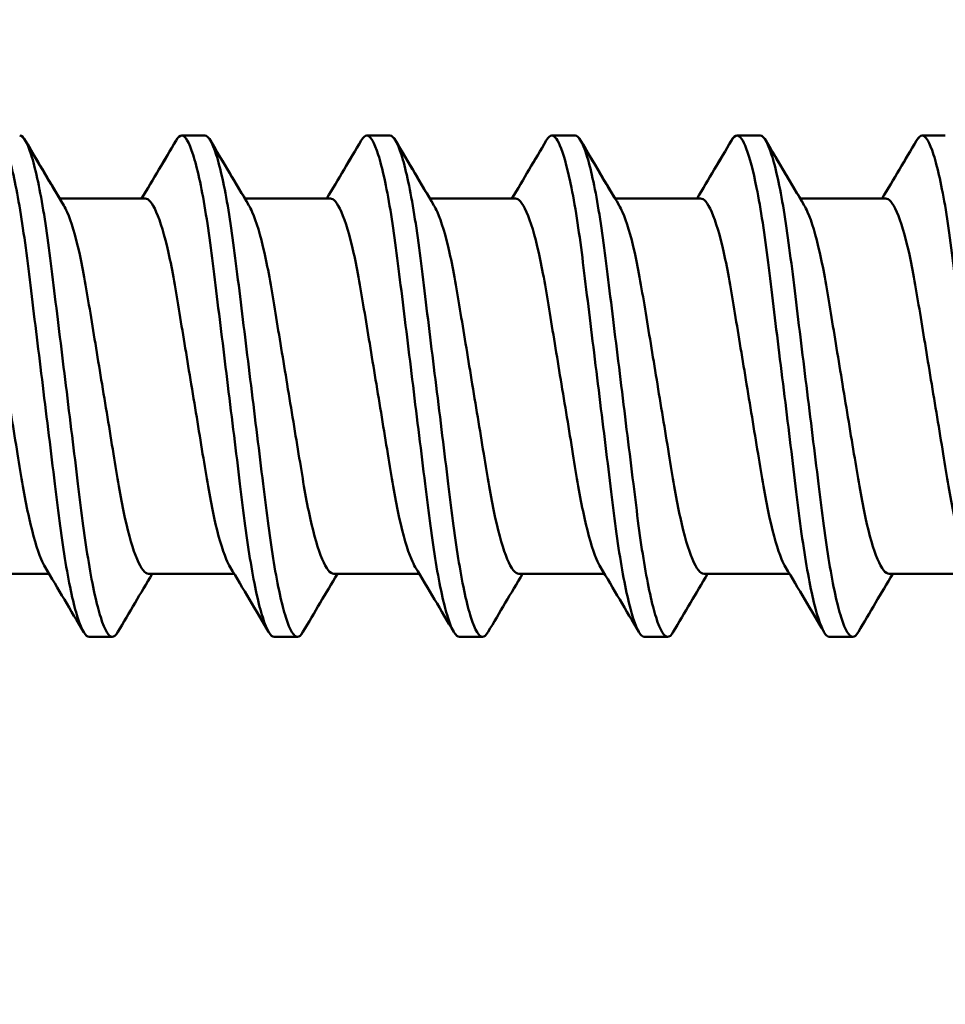
# Model space of a CAD drawing. Units: millimetres. Extents: x -536 to 986, y -56 to 633.
# Drawn here: x -91 to -87, y 414 to 418 of the extents above; entities that cross this region are included whole.
import ezdxf

# ---------------------------------------------------------------- set-up
doc = ezdxf.new("R2010")
doc.units = ezdxf.units.MM
doc.header["$LTSCALE"] = 0.75
doc.layers.add('可視', color=7, linetype='Continuous', lineweight=50)
doc.layers.add('注釈', color=7, linetype='Continuous', lineweight=25)

msp = doc.modelspace()

# ---------------------------------------------------------------- linework, layer by layer
at = {"layer": '可視', "extrusion": (-1, -2e-16, 0)}
for p, q in [((-89.9591, 417.4349, -80.0004), (-89.8797, 417.4349, -80.0004)), ((-89.9591, 417.4348, 137.4996), (-89.8797, 417.4348, 137.4996)), ((-89.3241, 417.4349, -80.0004), (-89.2447, 417.4349, -80.0004)), ((-89.3241, 417.4348, 137.4996), (-89.2447, 417.4348, 137.4996)), ((-88.6891, 417.4349, -80.0004), (-88.6097, 417.4349, -80.0004)), ((-88.6891, 417.4348, 137.4996), (-88.6097, 417.4348, 137.4996)), ((-88.0541, 417.4349, -80.0004), (-87.9747, 417.4349, -80.0004)), ((-88.0541, 417.4348, 137.4996), (-87.9747, 417.4348, 137.4996)), ((-87.4191, 417.4349, -80.0004), (-87.3397, 417.4349, -80.0004)), ((-87.4191, 417.4348, 137.4996), (-87.3397, 417.4348, 137.4996)), ((-90.0963, 417.2187, -80.0004), (-90.3775, 417.2187, -80.0004)), ((-90.0839, 417.2185, 137.4996), (-90.3775, 417.2185, 137.4996)), ((-89.4613, 417.2187, -80.0004), (-89.7425, 417.2187, -80.0004)), ((-89.4489, 417.2185, 137.4996), (-89.7425, 417.2185, 137.4996)), ((-88.8263, 417.2187, -80.0004), (-89.1075, 417.2187, -80.0004)), ((-88.8139, 417.2185, 137.4996), (-89.1075, 417.2185, 137.4996)), ((-88.1913, 417.2187, -80.0004), (-88.4725, 417.2187, -80.0004)), ((-88.1789, 417.2185, 137.4996), (-88.4724, 417.2185, 137.4996)), ((-87.5563, 417.2187, -80.0004), (-87.8375, 417.2187, -80.0004)), ((-87.5439, 417.2185, 137.4996), (-87.8375, 417.2185, 137.4996)), ((-90.4139, 415.931, 137.4996), (-90.7074, 415.931, 137.4996)), ((-89.7789, 415.931, 137.4996), (-90.0724, 415.931, 137.4996)), ((-89.1439, 415.931, 137.4996), (-89.4374, 415.931, 137.4996)), ((-88.5089, 415.931, 137.4996), (-88.8024, 415.931, 137.4996)), ((-87.8739, 415.931, 137.4996), (-88.1674, 415.931, 137.4996)), ((-87.2389, 415.931, 137.4996), (-87.5324, 415.931, 137.4996)), ((-90.2766, 415.7148, 137.4996), (-90.1972, 415.7148, 137.4996)), ((-89.6416, 415.7148, 137.4996), (-89.5622, 415.7148, 137.4996)), ((-89.0066, 415.7148, 137.4996), (-88.9272, 415.7148, 137.4996)), ((-88.3716, 415.7148, 137.4996), (-88.2922, 415.7148, 137.4996)), ((-87.7366, 415.7148, 137.4996), (-87.6572, 415.7148, 137.4996))]:
    msp.add_line(p, q, dxfattribs=at)
at = {"layer": '可視'}
for points, knots in [([(-90.5941, 417.4348, 137.4996), (-90.582, 417.4348, 137.6131), (-90.5686, 417.4123, 137.7255), (-90.5409, 417.3248, 137.9356), (-90.5267, 417.2603, 138.0313), (-90.4999, 417.0994, 138.1902), (-90.4883, 417.0053, 138.2524), (-90.4629, 416.7988, 138.3373), (-90.4493, 416.6886, 138.3593), (-90.4214, 416.4616, 138.3599), (-90.4073, 416.3471, 138.3369), (-90.3818, 416.1394, 138.2493), (-90.3704, 416.0475, 138.1878), (-90.344, 415.8895, 138.0312), (-90.33, 415.8257, 137.9369), (-90.3015, 415.7352, 137.7216), (-90.2881, 415.7148, 137.6075), (-90.2766, 415.7148, 137.4996)], [-0.9250758, -0.9250758, -0.9250758, -0.9250758, -0.8707651, -0.8707651, -0.8160332, -0.8160332, -0.7624536, -0.7624536, -0.7090634, -0.7090634, -0.6536241, -0.6536241, -0.6010843, -0.6010843, -0.5470832, -0.5470832, -0.4891734, -0.4891734, -0.4891734, -0.4891734]), ([(-90.178, 415.7318, 137.3293), (-90.1847, 415.7205, 137.3852), (-90.1911, 415.7148, 137.4422), (-90.2087, 415.7148, 137.6075), (-90.2221, 415.7352, 137.7216), (-90.2507, 415.8257, 137.9369), (-90.2646, 415.8895, 138.0312), (-90.291, 416.0475, 138.1878), (-90.3024, 416.1394, 138.2493), (-90.3279, 416.3471, 138.3369), (-90.342, 416.4616, 138.3599), (-90.37, 416.6886, 138.3593), (-90.3835, 416.7988, 138.3373), (-90.4089, 417.0053, 138.2524), (-90.4205, 417.0994, 138.1902), (-90.4473, 417.2603, 138.0313), (-90.4615, 417.3248, 137.9356), (-90.4901, 417.4148, 137.7195), (-90.5033, 417.4348, 137.6064), (-90.5147, 417.4348, 137.4996)], [-0.5272077, -0.5272077, -0.5272077, -0.5272077, -0.4926627, -0.4926627, -0.4276784, -0.4276784, -0.3670804, -0.3670804, -0.3081221, -0.3081221, -0.2459101, -0.2459101, -0.1859976, -0.1859976, -0.1258724, -0.1258724, -0.0644543, -0.0644543, -0.000001, -0.000001, -0.000001, -0.000001]), ([(-89.9591, 417.4348, 137.4996), (-89.947, 417.4348, 137.6131), (-89.9336, 417.4123, 137.7255), (-89.9059, 417.3248, 137.9356), (-89.8917, 417.2603, 138.0313), (-89.8649, 417.0994, 138.1902), (-89.8533, 417.0053, 138.2524), (-89.8279, 416.7988, 138.3373), (-89.8143, 416.6886, 138.3593), (-89.7864, 416.4616, 138.3599), (-89.7723, 416.3471, 138.3369), (-89.7468, 416.1394, 138.2493), (-89.7354, 416.0475, 138.1878), (-89.709, 415.8895, 138.0312), (-89.695, 415.8257, 137.9369), (-89.6665, 415.7352, 137.7216), (-89.6531, 415.7148, 137.6075), (-89.6416, 415.7148, 137.4996)], [-0.9250758, -0.9250758, -0.9250758, -0.9250758, -0.8707651, -0.8707651, -0.8160332, -0.8160332, -0.7624536, -0.7624536, -0.7090634, -0.7090634, -0.6536241, -0.6536241, -0.6010843, -0.6010843, -0.5470832, -0.5470832, -0.4891734, -0.4891734, -0.4891734, -0.4891734]), ([(-89.543, 415.7318, 137.3293), (-89.5497, 415.7205, 137.3852), (-89.5561, 415.7148, 137.4422), (-89.5737, 415.7148, 137.6075), (-89.5871, 415.7352, 137.7216), (-89.6157, 415.8257, 137.9369), (-89.6296, 415.8895, 138.0312), (-89.656, 416.0475, 138.1878), (-89.6674, 416.1394, 138.2493), (-89.6929, 416.3471, 138.3369), (-89.707, 416.4616, 138.3599), (-89.735, 416.6886, 138.3593), (-89.7485, 416.7988, 138.3373), (-89.7739, 417.0053, 138.2524), (-89.7855, 417.0994, 138.1902), (-89.8123, 417.2603, 138.0313), (-89.8265, 417.3248, 137.9356), (-89.8543, 417.4123, 137.7255), (-89.8676, 417.4348, 137.6131), (-89.8797, 417.4348, 137.4996)], [-0.5887426, -0.5887426, -0.5887426, -0.5887426, -0.549907, -0.549907, -0.4768516, -0.4768516, -0.4087273, -0.4087273, -0.3424463, -0.3424463, -0.2725077, -0.2725077, -0.2051539, -0.2051539, -0.1375612, -0.1375612, -0.0685149, -0.0685149, 0, 0, 0, 0]), ([(-89.3241, 417.4348, 137.4996), (-89.312, 417.4348, 137.6131), (-89.2986, 417.4123, 137.7255), (-89.2709, 417.3248, 137.9356), (-89.2567, 417.2603, 138.0313), (-89.2299, 417.0994, 138.1902), (-89.2183, 417.0053, 138.2524), (-89.1929, 416.7988, 138.3373), (-89.1793, 416.6886, 138.3593), (-89.1514, 416.4616, 138.3599), (-89.1373, 416.3471, 138.3369), (-89.1118, 416.1394, 138.2493), (-89.1004, 416.0475, 138.1878), (-89.074, 415.8895, 138.0312), (-89.06, 415.8257, 137.9369), (-89.0315, 415.7352, 137.7216), (-89.0181, 415.7148, 137.6075), (-89.0066, 415.7148, 137.4996)], [-0.9250758, -0.9250758, -0.9250758, -0.9250758, -0.8707651, -0.8707651, -0.8160332, -0.8160332, -0.7624536, -0.7624536, -0.7090634, -0.7090634, -0.6536241, -0.6536241, -0.6010843, -0.6010843, -0.5470832, -0.5470832, -0.4891734, -0.4891734, -0.4891734, -0.4891734]), ([(-88.908, 415.7318, 137.3293), (-88.9147, 415.7205, 137.3852), (-88.9211, 415.7148, 137.4422), (-88.9387, 415.7148, 137.6075), (-88.9521, 415.7352, 137.7216), (-88.9807, 415.8257, 137.9369), (-88.9946, 415.8895, 138.0312), (-89.021, 416.0475, 138.1878), (-89.0324, 416.1394, 138.2493), (-89.0579, 416.3471, 138.3369), (-89.072, 416.4616, 138.3599), (-89.1, 416.6886, 138.3593), (-89.1135, 416.7988, 138.3373), (-89.1389, 417.0053, 138.2524), (-89.1505, 417.0994, 138.1902), (-89.1773, 417.2603, 138.0313), (-89.1915, 417.3248, 137.9356), (-89.2193, 417.4123, 137.7255), (-89.2326, 417.4348, 137.6131), (-89.2447, 417.4348, 137.4996)], [-0.5887426, -0.5887426, -0.5887426, -0.5887426, -0.549907, -0.549907, -0.4768516, -0.4768516, -0.4087273, -0.4087273, -0.3424463, -0.3424463, -0.2725077, -0.2725077, -0.2051539, -0.2051539, -0.1375612, -0.1375612, -0.0685149, -0.0685149, 0, 0, 0, 0]), ([(-88.6891, 417.4348, 137.4996), (-88.6792, 417.4348, 137.5925), (-88.6684, 417.4197, 137.6847), (-88.6457, 417.3598, 137.8636), (-88.6338, 417.3143, 137.9489), (-88.6074, 417.1822, 138.1202), (-88.5941, 417.0932, 138.1943), (-88.5707, 416.9031, 138.3021), (-88.5578, 416.7979, 138.3374), (-88.5305, 416.5758, 138.3671), (-88.5163, 416.4607, 138.3596), (-88.4894, 416.2423, 138.3006), (-88.4779, 416.1411, 138.2506), (-88.4525, 415.9637, 138.1149), (-88.4389, 415.8893, 138.0307), (-88.4115, 415.7766, 137.8386), (-88.3979, 415.7394, 137.7324), (-88.3805, 415.7177, 137.5813), (-88.376, 415.7148, 137.5405), (-88.3715, 415.7148, 137.4996)], [-1.0723375, -1.0723375, -1.0723375, -1.0723375, -1.0220738, -1.0220738, -0.9700864, -0.9700864, -0.9048324, -0.9048324, -0.8386077, -0.8386077, -0.7697846, -0.7697846, -0.7023175, -0.7023175, -0.635177, -0.635177, -0.5679457, -0.5679457, -0.5432106, -0.5432106, -0.5432106, -0.5432106]), ([(-88.273, 415.7318, 137.3293), (-88.2797, 415.7205, 137.3852), (-88.2861, 415.7148, 137.4422), (-88.3037, 415.7148, 137.6075), (-88.3171, 415.7352, 137.7216), (-88.3457, 415.8257, 137.9369), (-88.3596, 415.8895, 138.0312), (-88.386, 416.0475, 138.1878), (-88.3974, 416.1394, 138.2493), (-88.4229, 416.3471, 138.3369), (-88.437, 416.4616, 138.3599), (-88.465, 416.6886, 138.3593), (-88.4785, 416.7988, 138.3373), (-88.5039, 417.0053, 138.2524), (-88.5155, 417.0994, 138.1902), (-88.5423, 417.2603, 138.0313), (-88.5565, 417.3248, 137.9356), (-88.5843, 417.4123, 137.7255), (-88.5976, 417.4348, 137.6131), (-88.6097, 417.4348, 137.4996)], [-0.5887426, -0.5887426, -0.5887426, -0.5887426, -0.549907, -0.549907, -0.4768516, -0.4768516, -0.4087273, -0.4087273, -0.3424463, -0.3424463, -0.2725077, -0.2725077, -0.2051539, -0.2051539, -0.1375612, -0.1375612, -0.0685149, -0.0685149, 0, 0, 0, 0]), ([(-88.0541, 417.4348, 137.4996), (-88.0442, 417.4348, 137.5925), (-88.0334, 417.4197, 137.6847), (-88.0107, 417.3598, 137.8636), (-87.9988, 417.3143, 137.9489), (-87.9724, 417.1822, 138.1202), (-87.9591, 417.0932, 138.1943), (-87.9357, 416.9031, 138.3021), (-87.9228, 416.7979, 138.3374), (-87.8955, 416.5758, 138.3671), (-87.8813, 416.4607, 138.3596), (-87.8544, 416.2423, 138.3006), (-87.8429, 416.1411, 138.2506), (-87.8175, 415.9637, 138.1149), (-87.8039, 415.8893, 138.0307), (-87.7765, 415.7766, 137.8386), (-87.7629, 415.7394, 137.7324), (-87.7455, 415.7177, 137.5813), (-87.741, 415.7148, 137.5405), (-87.7365, 415.7148, 137.4996)], [-1.0723375, -1.0723375, -1.0723375, -1.0723375, -1.0220738, -1.0220738, -0.9700864, -0.9700864, -0.9048324, -0.9048324, -0.8386077, -0.8386077, -0.7697846, -0.7697846, -0.7023175, -0.7023175, -0.635177, -0.635177, -0.5679457, -0.5679457, -0.5432106, -0.5432106, -0.5432106, -0.5432106]), ([(-87.638, 415.7318, 137.3293), (-87.6447, 415.7205, 137.3852), (-87.6511, 415.7148, 137.4422), (-87.6687, 415.7148, 137.6075), (-87.6821, 415.7352, 137.7216), (-87.7107, 415.8257, 137.9369), (-87.7246, 415.8895, 138.0312), (-87.751, 416.0475, 138.1878), (-87.7624, 416.1394, 138.2493), (-87.7879, 416.3471, 138.3369), (-87.802, 416.4616, 138.3599), (-87.83, 416.6886, 138.3593), (-87.8435, 416.7988, 138.3373), (-87.8689, 417.0053, 138.2524), (-87.8805, 417.0994, 138.1902), (-87.9073, 417.2603, 138.0313), (-87.9215, 417.3248, 137.9356), (-87.9493, 417.4123, 137.7255), (-87.9626, 417.4348, 137.6131), (-87.9747, 417.4348, 137.4996)], [-0.5887426, -0.5887426, -0.5887426, -0.5887426, -0.549907, -0.549907, -0.4768516, -0.4768516, -0.4087273, -0.4087273, -0.3424463, -0.3424463, -0.2725077, -0.2725077, -0.2051539, -0.2051539, -0.1375612, -0.1375612, -0.0685149, -0.0685149, 0, 0, 0, 0]), ([(-87.4191, 417.4348, 137.4996), (-87.407, 417.4348, 137.6129), (-87.3937, 417.4124, 137.725), (-87.3659, 417.3252, 137.935), (-87.3518, 417.2608, 138.0307), (-87.3249, 417.1, 138.1897), (-87.3134, 417.0059, 138.2521), (-87.288, 416.7995, 138.3372), (-87.2744, 416.6892, 138.3592), (-87.2465, 416.4623, 138.36), (-87.2324, 416.3478, 138.3371), (-87.2068, 416.1401, 138.2497), (-87.1955, 416.0481, 138.1883), (-87.1691, 415.8899, 138.0318), (-87.1551, 415.8261, 137.9375), (-87.1279, 415.7396, 137.7323), (-87.1149, 415.7167, 137.6237), (-87.1026, 415.7148, 137.5089), (-87.1021, 415.7148, 137.5042), (-87.1016, 415.7148, 137.4996)], [-0.9538343, -0.9538343, -0.9538343, -0.9538343, -0.8851845, -0.8851845, -0.8158619, -0.8158619, -0.7479799, -0.7479799, -0.6803557, -0.6803557, -0.6101359, -0.6101359, -0.543579, -0.543579, -0.4751802, -0.4751802, -0.4084439, -0.4084439, -0.4056326, -0.4056326, -0.4056326, -0.4056326]), ([(-90.4277, 415.9542, 137.6706), (-90.4322, 415.9616, 137.6977), (-90.4367, 415.9709, 137.7243), (-90.4551, 416.0149, 137.8284), (-90.4692, 416.063, 137.8993), (-90.4957, 416.1825, 138.0167), (-90.5071, 416.2519, 138.0626), (-90.5328, 416.4084, 138.1275), (-90.547, 416.4946, 138.1442), (-90.575, 416.6651, 138.1424), (-90.5887, 416.7479, 138.1253), (-90.6141, 416.9028, 138.0599), (-90.6258, 416.9732, 138.0122), (-90.6529, 417.0929, 137.8912), (-90.6671, 417.1405, 137.8186), (-90.6958, 417.206, 137.655), (-90.7085, 417.2185, 137.5726), (-90.7189, 417.2185, 137.4996)], [0.374596, 0.374596, 0.374596, 0.374596, 0.3916249, 0.3916249, 0.4428832, 0.4428832, 0.4927613, 0.4927613, 0.5453166, 0.5453166, 0.5959935, 0.5959935, 0.6469103, 0.6469103, 0.6987681, 0.6987681, 0.7533651, 0.7533651, 0.7533651, 0.7533651]), ([(-89.7927, 415.9542, 137.6706), (-89.7972, 415.9616, 137.6977), (-89.8017, 415.9709, 137.7243), (-89.8201, 416.0149, 137.8284), (-89.8342, 416.063, 137.8993), (-89.8607, 416.1825, 138.0167), (-89.8721, 416.2519, 138.0626), (-89.8978, 416.4084, 138.1275), (-89.912, 416.4946, 138.1442), (-89.94, 416.6651, 138.1424), (-89.9537, 416.7479, 138.1253), (-89.9791, 416.9028, 138.0599), (-89.9908, 416.9732, 138.0122), (-90.0179, 417.0929, 137.8912), (-90.0321, 417.1405, 137.8186), (-90.0608, 417.206, 137.655), (-90.0735, 417.2185, 137.5726), (-90.0839, 417.2185, 137.4996)], [0.374596, 0.374596, 0.374596, 0.374596, 0.3916249, 0.3916249, 0.4428832, 0.4428832, 0.4927613, 0.4927613, 0.5453166, 0.5453166, 0.5959935, 0.5959935, 0.6469103, 0.6469103, 0.6987681, 0.6987681, 0.7533651, 0.7533651, 0.7533651, 0.7533651]), ([(-89.1577, 415.9542, 137.6706), (-89.1622, 415.9616, 137.6977), (-89.1667, 415.9709, 137.7243), (-89.1851, 416.0149, 137.8284), (-89.1992, 416.063, 137.8993), (-89.2257, 416.1825, 138.0167), (-89.2371, 416.2519, 138.0626), (-89.2628, 416.4084, 138.1275), (-89.277, 416.4946, 138.1442), (-89.305, 416.6651, 138.1424), (-89.3187, 416.7479, 138.1253), (-89.3441, 416.9028, 138.0599), (-89.3558, 416.9732, 138.0122), (-89.3829, 417.0929, 137.8912), (-89.3971, 417.1405, 137.8186), (-89.4258, 417.206, 137.655), (-89.4385, 417.2185, 137.5726), (-89.4489, 417.2185, 137.4996)], [0.374596, 0.374596, 0.374596, 0.374596, 0.3916249, 0.3916249, 0.4428832, 0.4428832, 0.4927613, 0.4927613, 0.5453166, 0.5453166, 0.5959935, 0.5959935, 0.6469103, 0.6469103, 0.6987681, 0.6987681, 0.7533651, 0.7533651, 0.7533651, 0.7533651]), ([(-88.5227, 415.9542, 137.6706), (-88.5272, 415.9616, 137.6977), (-88.5317, 415.9709, 137.7243), (-88.5501, 416.0149, 137.8284), (-88.5642, 416.063, 137.8993), (-88.5907, 416.1825, 138.0167), (-88.6021, 416.2519, 138.0626), (-88.6278, 416.4084, 138.1275), (-88.642, 416.4946, 138.1442), (-88.67, 416.6651, 138.1424), (-88.6837, 416.7479, 138.1253), (-88.7091, 416.9028, 138.0599), (-88.7208, 416.9732, 138.0122), (-88.7479, 417.0929, 137.8912), (-88.7621, 417.1405, 137.8186), (-88.7908, 417.206, 137.655), (-88.8035, 417.2185, 137.5726), (-88.8139, 417.2185, 137.4996)], [0.374596, 0.374596, 0.374596, 0.374596, 0.3916249, 0.3916249, 0.4428832, 0.4428832, 0.4927613, 0.4927613, 0.5453166, 0.5453166, 0.5959935, 0.5959935, 0.6469103, 0.6469103, 0.6987681, 0.6987681, 0.7533651, 0.7533651, 0.7533651, 0.7533651]), ([(-87.8877, 415.9542, 137.6706), (-87.8922, 415.9616, 137.6977), (-87.8967, 415.9709, 137.7243), (-87.9151, 416.0149, 137.8284), (-87.9292, 416.063, 137.8993), (-87.9557, 416.1825, 138.0167), (-87.9671, 416.2519, 138.0626), (-87.9928, 416.4084, 138.1275), (-88.007, 416.4946, 138.1442), (-88.035, 416.6651, 138.1424), (-88.0487, 416.7479, 138.1253), (-88.0741, 416.9028, 138.0599), (-88.0858, 416.9732, 138.0122), (-88.1129, 417.0929, 137.8912), (-88.1271, 417.1405, 137.8186), (-88.1558, 417.206, 137.655), (-88.1685, 417.2185, 137.5726), (-88.1789, 417.2185, 137.4996)], [0.374596, 0.374596, 0.374596, 0.374596, 0.3916249, 0.3916249, 0.4428832, 0.4428832, 0.4927613, 0.4927613, 0.5453166, 0.5453166, 0.5959935, 0.5959935, 0.6469103, 0.6469103, 0.6987681, 0.6987681, 0.7533651, 0.7533651, 0.7533651, 0.7533651]), ([(-87.2527, 415.9542, 137.6706), (-87.2572, 415.9616, 137.6977), (-87.2617, 415.9709, 137.7243), (-87.2801, 416.0149, 137.8284), (-87.2942, 416.063, 137.8993), (-87.3207, 416.1825, 138.0167), (-87.3321, 416.2519, 138.0626), (-87.3578, 416.4084, 138.1275), (-87.372, 416.4946, 138.1442), (-87.4, 416.6651, 138.1424), (-87.4137, 416.7479, 138.1253), (-87.4391, 416.9028, 138.0599), (-87.4508, 416.9732, 138.0122), (-87.4779, 417.0929, 137.8912), (-87.4921, 417.1405, 137.8186), (-87.5208, 417.206, 137.655), (-87.5335, 417.2185, 137.5726), (-87.5439, 417.2185, 137.4996)], [0.374596, 0.374596, 0.374596, 0.374596, 0.3916249, 0.3916249, 0.4428832, 0.4428832, 0.4927613, 0.4927613, 0.5453166, 0.5453166, 0.5959935, 0.5959935, 0.6469103, 0.6469103, 0.6987681, 0.6987681, 0.7533651, 0.7533651, 0.7533651, 0.7533651]), ([(-90.3636, 417.1954, 137.6706), (-90.3599, 417.1892, 137.6932), (-90.356, 417.1816, 137.716), (-90.338, 417.1405, 137.8186), (-90.3238, 417.0929, 137.8912), (-90.2967, 416.9732, 138.0122), (-90.285, 416.9028, 138.0599), (-90.2596, 416.7479, 138.1253), (-90.246, 416.6651, 138.1424), (-90.2179, 416.4946, 138.1442), (-90.2038, 416.4084, 138.1275), (-90.178, 416.2519, 138.0626), (-90.1667, 416.1825, 138.0167), (-90.1401, 416.063, 137.8993), (-90.1261, 416.0149, 137.8284), (-90.0982, 415.9484, 137.6711), (-90.0846, 415.931, 137.5858), (-90.0724, 415.931, 137.4996)], [0.0321654, 0.0321654, 0.0321654, 0.0321654, 0.0442713, 0.0442713, 0.0863205, 0.0863205, 0.1276066, 0.1276066, 0.1686983, 0.1686983, 0.211313, 0.211313, 0.251757, 0.251757, 0.29332, 0.29332, 0.3354485, 0.3354485, 0.3354485, 0.3354485]), ([(-89.7286, 417.1954, 137.6706), (-89.7249, 417.1892, 137.6932), (-89.721, 417.1816, 137.716), (-89.703, 417.1405, 137.8186), (-89.6888, 417.0929, 137.8912), (-89.6617, 416.9732, 138.0122), (-89.65, 416.9028, 138.0599), (-89.6246, 416.7479, 138.1253), (-89.611, 416.6651, 138.1424), (-89.5829, 416.4946, 138.1442), (-89.5688, 416.4084, 138.1275), (-89.543, 416.2519, 138.0626), (-89.5317, 416.1825, 138.0167), (-89.5051, 416.063, 137.8993), (-89.4911, 416.0149, 137.8284), (-89.4632, 415.9484, 137.6711), (-89.4496, 415.931, 137.5858), (-89.4374, 415.931, 137.4996)], [0.0321654, 0.0321654, 0.0321654, 0.0321654, 0.0442713, 0.0442713, 0.0863205, 0.0863205, 0.1276066, 0.1276066, 0.1686983, 0.1686983, 0.211313, 0.211313, 0.251757, 0.251757, 0.29332, 0.29332, 0.3354485, 0.3354485, 0.3354485, 0.3354485]), ([(-89.0936, 417.1954, 137.6706), (-89.0899, 417.1892, 137.6932), (-89.086, 417.1816, 137.716), (-89.068, 417.1405, 137.8186), (-89.0538, 417.0929, 137.8912), (-89.0267, 416.9732, 138.0122), (-89.015, 416.9028, 138.0599), (-88.9896, 416.7479, 138.1253), (-88.976, 416.6651, 138.1424), (-88.9479, 416.4946, 138.1442), (-88.9338, 416.4084, 138.1275), (-88.908, 416.2519, 138.0626), (-88.8967, 416.1825, 138.0167), (-88.8701, 416.063, 137.8993), (-88.8561, 416.0149, 137.8284), (-88.8282, 415.9484, 137.6711), (-88.8146, 415.931, 137.5858), (-88.8024, 415.931, 137.4996)], [0.0321654, 0.0321654, 0.0321654, 0.0321654, 0.0442713, 0.0442713, 0.0863205, 0.0863205, 0.1276066, 0.1276066, 0.1686983, 0.1686983, 0.211313, 0.211313, 0.251757, 0.251757, 0.29332, 0.29332, 0.3354485, 0.3354485, 0.3354485, 0.3354485]), ([(-88.4586, 417.1954, 137.6706), (-88.4549, 417.1892, 137.6932), (-88.451, 417.1816, 137.716), (-88.433, 417.1405, 137.8186), (-88.4188, 417.0929, 137.8912), (-88.3917, 416.9732, 138.0122), (-88.38, 416.9028, 138.0599), (-88.3546, 416.7479, 138.1253), (-88.341, 416.6651, 138.1424), (-88.3129, 416.4946, 138.1442), (-88.2988, 416.4084, 138.1275), (-88.273, 416.2519, 138.0626), (-88.2617, 416.1825, 138.0167), (-88.2351, 416.063, 137.8993), (-88.2211, 416.0149, 137.8284), (-88.1932, 415.9484, 137.6711), (-88.1796, 415.931, 137.5858), (-88.1674, 415.931, 137.4996)], [0.0321654, 0.0321654, 0.0321654, 0.0321654, 0.0442713, 0.0442713, 0.0863205, 0.0863205, 0.1276066, 0.1276066, 0.1686983, 0.1686983, 0.211313, 0.211313, 0.251757, 0.251757, 0.29332, 0.29332, 0.3354485, 0.3354485, 0.3354485, 0.3354485]), ([(-87.8236, 417.1954, 137.6706), (-87.8199, 417.1892, 137.6932), (-87.816, 417.1816, 137.716), (-87.798, 417.1405, 137.8186), (-87.7838, 417.0929, 137.8912), (-87.7567, 416.9732, 138.0122), (-87.745, 416.9028, 138.0599), (-87.7196, 416.7479, 138.1253), (-87.706, 416.6651, 138.1424), (-87.6779, 416.4946, 138.1442), (-87.6638, 416.4084, 138.1275), (-87.638, 416.2519, 138.0626), (-87.6267, 416.1825, 138.0167), (-87.6001, 416.063, 137.8993), (-87.5861, 416.0149, 137.8284), (-87.5582, 415.9484, 137.6711), (-87.5446, 415.931, 137.5858), (-87.5324, 415.931, 137.4996)], [0.0321654, 0.0321654, 0.0321654, 0.0321654, 0.0442713, 0.0442713, 0.0863205, 0.0863205, 0.1276066, 0.1276066, 0.1686983, 0.1686983, 0.211313, 0.211313, 0.251757, 0.251757, 0.29332, 0.29332, 0.3354485, 0.3354485, 0.3354485, 0.3354485])]:
    msp.add_open_spline(points, degree=3, knots=knots, dxfattribs=at)
for points in [[(-90.4935, 417.4142, -79.8129), (-90.5011, 417.4284, -79.8763), (-90.5082, 417.4349, -79.9394), (-90.5147, 417.4349, -80.0004)], [(-90.4955, 417.4179, -79.8301), (-90.4563, 417.3513, -79.8297), (-90.417, 417.2849, -79.8294), (-90.3774, 417.2185, -79.8294)], [(-90.4955, 417.4177, 137.6699), (-90.4518, 417.3435, 137.6703), (-90.4079, 417.2693, 137.6707), (-90.3636, 417.1954, 137.6706)], [(-90.0964, 417.2187, -80.1714), (-90.0568, 417.285, -80.1714), (-90.0175, 417.3514, -80.1711), (-89.9783, 417.4179, -80.1707)], [(-90.0964, 417.2185, 137.3286), (-90.0568, 417.2848, 137.3286), (-90.0175, 417.3512, 137.3289), (-89.9783, 417.4177, 137.3293)], [(-89.8605, 417.4179, -79.8301), (-89.8213, 417.3513, -79.8297), (-89.782, 417.2849, -79.8294), (-89.7424, 417.2185, -79.8294)], [(-89.8605, 417.4177, 137.6699), (-89.8168, 417.3435, 137.6703), (-89.7729, 417.2693, 137.6707), (-89.7286, 417.1954, 137.6706)], [(-89.4614, 417.2187, -80.1714), (-89.4218, 417.285, -80.1714), (-89.3825, 417.3514, -80.1711), (-89.3433, 417.4179, -80.1707)], [(-89.4614, 417.2185, 137.3286), (-89.4218, 417.2848, 137.3286), (-89.3825, 417.3512, 137.3289), (-89.3433, 417.4177, 137.3293)], [(-89.2255, 417.4179, -79.8301), (-89.1863, 417.3513, -79.8297), (-89.147, 417.2849, -79.8294), (-89.1074, 417.2185, -79.8294)], [(-89.2255, 417.4177, 137.6699), (-89.1818, 417.3435, 137.6703), (-89.1379, 417.2693, 137.6707), (-89.0936, 417.1954, 137.6706)], [(-88.8264, 417.2187, -80.1714), (-88.7868, 417.285, -80.1714), (-88.7475, 417.3514, -80.1711), (-88.7083, 417.4179, -80.1707)], [(-88.8264, 417.2185, 137.3286), (-88.7868, 417.2848, 137.3286), (-88.7475, 417.3512, 137.3289), (-88.7083, 417.4177, 137.3293)], [(-88.5905, 417.4179, -79.8301), (-88.5513, 417.3513, -79.8297), (-88.512, 417.2849, -79.8294), (-88.4724, 417.2185, -79.8294)], [(-88.5905, 417.4177, 137.6699), (-88.5468, 417.3435, 137.6703), (-88.5029, 417.2693, 137.6707), (-88.4586, 417.1954, 137.6706)], [(-88.1914, 417.2187, -80.1714), (-88.1518, 417.285, -80.1714), (-88.1125, 417.3514, -80.1711), (-88.0733, 417.4179, -80.1707)], [(-88.1914, 417.2185, 137.3286), (-88.1518, 417.2848, 137.3286), (-88.1125, 417.3512, 137.3289), (-88.0733, 417.4177, 137.3293)], [(-87.9555, 417.4179, -79.8301), (-87.9163, 417.3513, -79.8297), (-87.877, 417.2849, -79.8294), (-87.8374, 417.2185, -79.8294)], [(-87.9555, 417.4177, 137.6699), (-87.9118, 417.3435, 137.6703), (-87.8679, 417.2693, 137.6707), (-87.8236, 417.1954, 137.6706)], [(-87.5564, 417.2187, -80.1714), (-87.5168, 417.285, -80.1714), (-87.4775, 417.3514, -80.1711), (-87.4383, 417.4179, -80.1707)], [(-87.5564, 417.2185, 137.3286), (-87.5168, 417.2848, 137.3286), (-87.4775, 417.3512, 137.3289), (-87.4383, 417.4177, 137.3293)], [(-90.2958, 415.7318, 137.6699), (-90.3395, 415.8061, 137.6703), (-90.3834, 415.8802, 137.6707), (-90.4277, 415.9542, 137.6706)], [(-89.6608, 415.7318, 137.6699), (-89.7045, 415.8061, 137.6703), (-89.7484, 415.8802, 137.6707), (-89.7927, 415.9542, 137.6706)], [(-89.0258, 415.7318, 137.6699), (-89.0695, 415.8061, 137.6703), (-89.1134, 415.8802, 137.6707), (-89.1577, 415.9542, 137.6706)], [(-88.3908, 415.7318, 137.6699), (-88.4345, 415.8061, 137.6703), (-88.4784, 415.8802, 137.6707), (-88.5227, 415.9542, 137.6706)], [(-87.7558, 415.7318, 137.6699), (-87.7995, 415.8061, 137.6703), (-87.8434, 415.8802, 137.6707), (-87.8877, 415.9542, 137.6706)], [(-90.06, 415.931, 137.3286), (-90.0995, 415.8648, 137.3286), (-90.1388, 415.7983, 137.3289), (-90.178, 415.7318, 137.3293)], [(-89.425, 415.931, 137.3286), (-89.4645, 415.8648, 137.3286), (-89.5038, 415.7983, 137.3289), (-89.543, 415.7318, 137.3293)], [(-88.79, 415.931, 137.3286), (-88.8295, 415.8648, 137.3286), (-88.8688, 415.7983, 137.3289), (-88.908, 415.7318, 137.3293)], [(-88.155, 415.931, 137.3286), (-88.1945, 415.8648, 137.3286), (-88.2338, 415.7983, 137.3289), (-88.273, 415.7318, 137.3293)], [(-87.52, 415.931, 137.3286), (-87.5595, 415.8648, 137.3286), (-87.5988, 415.7983, 137.3289), (-87.638, 415.7318, 137.3293)]]:
    msp.add_open_spline(points, degree=3, dxfattribs=at)
at = {"layer": '可視', "extrusion": (-0.992513, 0.06107, 0.105777)}
for points in [[(-89.9783, 417.4179, -80.1707), (-89.9714, 417.4296, -80.1131), (-89.965, 417.4349, -80.0559), (-89.9591, 417.4349, -80.0004)], [(-89.9783, 417.4177, 137.3293), (-89.9714, 417.4294, 137.3869), (-89.965, 417.4348, 137.4441), (-89.9591, 417.4348, 137.4996)], [(-89.3433, 417.4179, -80.1707), (-89.3364, 417.4296, -80.1131), (-89.33, 417.4349, -80.0559), (-89.3241, 417.4349, -80.0004)], [(-89.3433, 417.4177, 137.3293), (-89.3364, 417.4294, 137.3869), (-89.33, 417.4348, 137.4441), (-89.3241, 417.4348, 137.4996)], [(-88.7083, 417.4179, -80.1707), (-88.7014, 417.4296, -80.1131), (-88.695, 417.4349, -80.0559), (-88.6891, 417.4349, -80.0004)], [(-88.7083, 417.4177, 137.3293), (-88.7014, 417.4294, 137.3869), (-88.695, 417.4348, 137.4441), (-88.6891, 417.4348, 137.4996)], [(-88.0733, 417.4179, -80.1707), (-88.0666, 417.4292, -80.1146), (-88.0602, 417.4349, -80.0576), (-88.0541, 417.4349, -80.0004)], [(-88.0733, 417.4177, 137.3293), (-88.0666, 417.4291, 137.3854), (-88.0602, 417.4348, 137.4424), (-88.0541, 417.4348, 137.4996)], [(-87.4383, 417.4179, -80.1707), (-87.4316, 417.4292, -80.1146), (-87.4252, 417.4349, -80.0576), (-87.4191, 417.4349, -80.0004)], [(-87.4383, 417.4177, 137.3293), (-87.4316, 417.4291, 137.3854), (-87.4252, 417.4348, 137.4424), (-87.4191, 417.4348, 137.4996)]]:
    msp.add_open_spline(points, degree=3, dxfattribs=at)
at = {"layer": '可視', "extrusion": (-0.992513, -0.06107, 0.105777)}
for points in [[(-89.9591, 417.4349, -80.0004), (-89.9585, 417.4349, -79.9948), (-89.9579, 417.4349, -79.9892), (-89.9573, 417.4348, -79.9836)], [(-89.8585, 417.4142, -79.8129), (-89.8658, 417.428, -79.8743), (-89.873, 417.4349, -79.9371), (-89.8797, 417.4349, -80.0004)], [(-89.3241, 417.4349, -80.0004), (-89.3235, 417.4349, -79.9948), (-89.3229, 417.4349, -79.9892), (-89.3223, 417.4348, -79.9836)], [(-89.2235, 417.4142, -79.8129), (-89.2308, 417.428, -79.8743), (-89.238, 417.4349, -79.9371), (-89.2447, 417.4349, -80.0004)], [(-88.6891, 417.4349, -80.0004), (-88.6885, 417.4349, -79.9948), (-88.6879, 417.4349, -79.9892), (-88.6873, 417.4348, -79.9836)], [(-88.5885, 417.4142, -79.8129), (-88.5958, 417.428, -79.8743), (-88.603, 417.4349, -79.9371), (-88.6097, 417.4349, -80.0004)], [(-88.0541, 417.4349, -80.0004), (-88.0535, 417.4349, -79.9948), (-88.0529, 417.4349, -79.9892), (-88.0523, 417.4348, -79.9836)], [(-87.9535, 417.4142, -79.8129), (-87.9608, 417.428, -79.8743), (-87.968, 417.4349, -79.9371), (-87.9747, 417.4349, -80.0004)], [(-87.4191, 417.4349, -80.0004), (-87.4185, 417.4349, -79.9948), (-87.4179, 417.4349, -79.9892), (-87.4173, 417.4348, -79.9836)]]:
    msp.add_open_spline(points, degree=3, dxfattribs=at)
at = {"layer": '注釈', "linetype": 'Continuous', "lineweight": 25}
msp.add_circle((-119.9473, 420.6407), 38.9915, dxfattribs=at)

doc.saveas('drawing.dxf')
